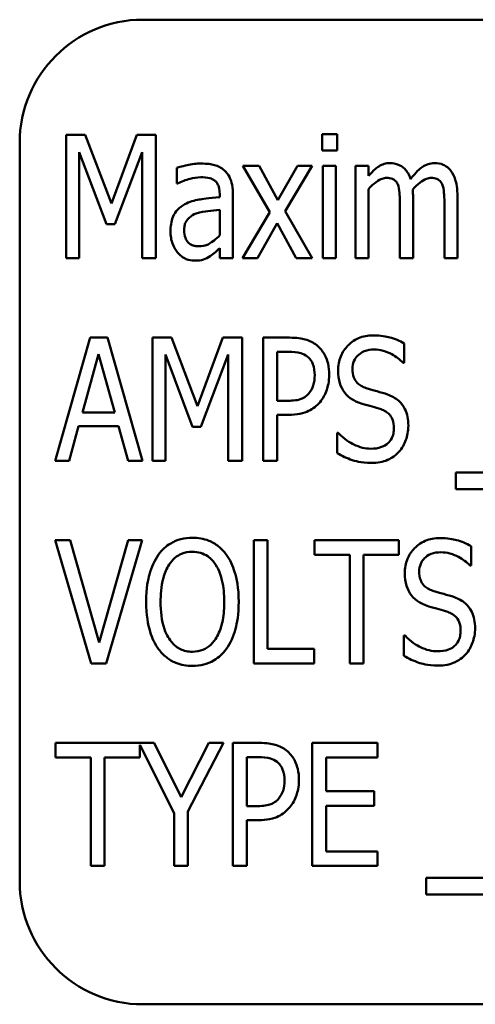
# Model space of a CAD drawing. Units: inches. Extents: x 3 to 129, y 1 to 100.
# Drawn here: x 16 to 16, y 54 to 55 of the extents above; entities that cross this region are included whole.
import ezdxf

# ---------------------------------------------------------------- set-up
doc = ezdxf.new("R2010")
doc.units = ezdxf.units.IN
doc.header["$LTSCALE"] = 6
doc.header["$MEASUREMENT"] = 0
doc.layers.add('Visible (ANSI)', color=7, linetype='Continuous', lineweight=50)

msp = doc.modelspace()

# ---------------------------------------------------------------- linework, layer by layer
at = {"layer": 'Visible (ANSI)'}
for p, q in [((17.5186, 54.7245), (15.7686, 54.7245)), ((15.6909, 54.6074), (15.6909, 54.4824)), ((15.7102, 54.6074), (15.6909, 54.6074)), ((15.7367, 54.5378), (15.7102, 54.6074)), ((15.7624, 54.6074), (15.7367, 54.5378)), ((15.7819, 54.6074), (15.7624, 54.6074)), ((15.7819, 54.4824), (15.7819, 54.6074)), ((15.9659, 54.6082), (15.9506, 54.6082)), ((15.9506, 54.6082), (15.9506, 54.5918)), ((15.9659, 54.5918), (15.9659, 54.6082)), ((15.6436, 54.5995), (15.6436, 53.8495)), ((15.7041, 54.4824), (15.7041, 54.5901)), ((15.7041, 54.5901), (15.7316, 54.5169)), ((15.7402, 54.5169), (15.7678, 54.5901)), ((15.7678, 54.5901), (15.7678, 54.4824)), ((15.9506, 54.5918), (15.9659, 54.5918)), ((15.8032, 54.5742), (15.8032, 54.5581)), ((15.8868, 54.5762), (15.8702, 54.5762)), ((15.8702, 54.5762), (15.8975, 54.5289)), ((15.9058, 54.5412), (15.8868, 54.5762)), ((15.9256, 54.5762), (15.9058, 54.5412)), ((15.9133, 54.53), (15.9407, 54.5762)), ((15.9407, 54.5762), (15.9256, 54.5762)), ((15.9648, 54.5762), (15.9514, 54.5762)), ((15.9514, 54.5762), (15.9514, 54.4824)), ((15.9648, 54.4824), (15.9648, 54.5762)), ((15.9979, 54.5762), (15.9845, 54.5762)), ((15.9845, 54.5762), (15.9845, 54.4824)), ((15.9979, 54.5659), (15.9979, 54.5762)), ((15.8032, 54.5581), (15.804, 54.5581)), ((15.9979, 54.4824), (15.9979, 54.5525)), ((15.8467, 54.5471), (15.8467, 54.5441)), ((15.8601, 54.4824), (15.8601, 54.5465)), ((16.0431, 54.4824), (16.0431, 54.5442)), ((16.0882, 54.4824), (16.0882, 54.5442)), ((15.8467, 54.5315), (15.8467, 54.5055)), ((15.9407, 54.4824), (15.9133, 54.53)), ((16.0297, 54.5367), (16.0297, 54.4824)), ((16.0749, 54.5367), (16.0749, 54.4824)), ((15.8975, 54.5289), (15.8699, 54.4824)), ((15.7316, 54.5169), (15.7402, 54.5169)), ((15.8851, 54.4824), (15.905, 54.5178)), ((15.905, 54.5178), (15.9243, 54.4824)), ((15.8467, 54.4923), (15.8467, 54.4824)), ((15.6909, 54.4824), (15.7041, 54.4824)), ((15.7678, 54.4824), (15.7819, 54.4824)), ((15.8467, 54.4824), (15.8601, 54.4824)), ((15.8699, 54.4824), (15.8851, 54.4824)), ((15.9243, 54.4824), (15.9407, 54.4824)), ((15.9514, 54.4824), (15.9648, 54.4824)), ((15.9845, 54.4824), (15.9979, 54.4824)), ((16.0297, 54.4824), (16.0431, 54.4824)), ((16.0749, 54.4824), (16.0882, 54.4824)), ((15.7153, 54.4016), (15.6795, 54.2766)), ((15.7327, 54.4016), (15.7153, 54.4016)), ((15.7684, 54.2766), (15.7327, 54.4016)), ((15.7785, 54.4016), (15.7785, 54.2766)), ((15.7977, 54.4016), (15.7785, 54.4016)), ((15.8243, 54.332), (15.7977, 54.4016)), ((15.8499, 54.4016), (15.8243, 54.332)), ((15.8694, 54.4016), (15.8499, 54.4016)), ((15.8694, 54.2766), (15.8694, 54.4016)), ((15.9175, 54.4016), (15.8909, 54.4016)), ((15.8909, 54.4016), (15.8909, 54.2766)), ((16.0341, 54.3759), (16.0341, 54.3957)), ((15.7073, 54.3257), (15.7237, 54.3848)), ((15.7237, 54.3848), (15.7401, 54.3257)), ((15.7916, 54.2766), (15.7916, 54.3843)), ((15.7916, 54.3843), (15.8191, 54.311)), ((15.8277, 54.311), (15.8554, 54.3843)), ((15.8554, 54.3843), (15.8554, 54.2766)), ((15.905, 54.3374), (15.905, 54.3872)), ((15.905, 54.3872), (15.9166, 54.3872)), ((16.033, 54.3759), (16.0341, 54.3759)), ((15.9146, 54.3374), (15.905, 54.3374)), ((15.7401, 54.3257), (15.7073, 54.3257)), ((15.905, 54.2766), (15.905, 54.3232)), ((15.905, 54.3232), (15.9169, 54.3232)), ((15.6937, 54.2766), (15.7033, 54.3116)), ((15.7033, 54.3116), (15.7439, 54.3116)), ((15.7439, 54.3116), (15.7536, 54.2766)), ((15.8191, 54.311), (15.8277, 54.311)), ((15.9661, 54.305), (15.9661, 54.2841)), ((15.9671, 54.305), (15.9661, 54.305)), ((15.6795, 54.2766), (15.6937, 54.2766)), ((15.7536, 54.2766), (15.7684, 54.2766)), ((15.7785, 54.2766), (15.7916, 54.2766)), ((15.8554, 54.2766), (15.8694, 54.2766)), ((15.8909, 54.2766), (15.905, 54.2766)), ((16.0864, 54.2646), (16.0864, 54.2476)), ((17.3905, 54.2646), (16.0864, 54.2646)), ((16.0864, 54.2476), (17.3905, 54.2476)), ((15.6947, 54.1958), (15.6796, 54.1958)), ((15.6796, 54.1958), (15.7162, 54.0708)), ((15.7242, 54.0919), (15.6947, 54.1958)), ((15.7536, 54.1958), (15.7242, 54.0919)), ((15.7314, 54.0708), (15.7679, 54.1958)), ((15.7679, 54.1958), (15.7536, 54.1958)), ((15.8813, 54.1958), (15.8813, 54.0708)), ((15.8954, 54.1958), (15.8813, 54.1958)), ((15.8954, 54.0856), (15.8954, 54.1958)), ((16.0285, 54.1958), (15.9431, 54.1958)), ((15.9431, 54.1958), (15.9431, 54.181)), ((16.0285, 54.181), (16.0285, 54.1958)), ((15.9431, 54.181), (15.9787, 54.181)), ((15.9787, 54.181), (15.9787, 54.0708)), ((15.9928, 54.181), (16.0285, 54.181)), ((15.9928, 54.0708), (15.9928, 54.181)), ((16.1019, 54.1701), (16.1019, 54.1899)), ((16.1008, 54.1701), (16.1019, 54.1701)), ((16.0338, 54.0992), (16.0338, 54.0783)), ((16.0349, 54.0992), (16.0338, 54.0992)), ((15.9428, 54.0856), (15.8954, 54.0856)), ((15.9428, 54.0708), (15.9428, 54.0856)), ((15.7162, 54.0708), (15.7314, 54.0708)), ((15.8813, 54.0708), (15.9428, 54.0708)), ((15.9787, 54.0708), (15.9928, 54.0708)), ((15.7802, 53.99), (15.6801, 53.99)), ((15.6801, 53.99), (15.6801, 53.9752)), ((15.7655, 53.9752), (15.7655, 53.9882)), ((15.7655, 53.9882), (15.8005, 53.9186)), ((15.8076, 53.9348), (15.7802, 53.99)), ((15.8355, 53.99), (15.8076, 53.9348)), ((15.8145, 53.9203), (15.8504, 53.99)), ((15.8504, 53.99), (15.8355, 53.99)), ((15.8869, 53.99), (15.8602, 53.99)), ((15.8602, 53.99), (15.8602, 53.865)), ((16.0071, 53.99), (15.9406, 53.99)), ((15.9406, 53.99), (15.9406, 53.865)), ((16.0071, 53.9752), (16.0071, 53.99)), ((15.6801, 53.9752), (15.7158, 53.9752)), ((15.7158, 53.9752), (15.7158, 53.865)), ((15.7298, 53.865), (15.7298, 53.9752)), ((15.7298, 53.9752), (15.7655, 53.9752)), ((15.8743, 53.9258), (15.8743, 53.9756)), ((15.8743, 53.9756), (15.8859, 53.9756)), ((15.9547, 53.941), (15.9547, 53.9752)), ((15.9547, 53.9752), (16.0071, 53.9752)), ((16.0036, 53.941), (15.9547, 53.941)), ((16.0036, 53.9262), (16.0036, 53.941)), ((15.8145, 53.865), (15.8145, 53.9203)), ((15.8839, 53.9258), (15.8743, 53.9258)), ((15.9547, 53.8798), (15.9547, 53.9262)), ((15.9547, 53.9262), (16.0036, 53.9262)), ((15.8005, 53.9186), (15.8005, 53.865)), ((15.8743, 53.865), (15.8743, 53.9116)), ((15.8743, 53.9116), (15.8862, 53.9116)), ((16.0071, 53.8798), (15.9547, 53.8798)), ((16.0071, 53.865), (16.0071, 53.8798)), ((15.7158, 53.865), (15.7298, 53.865)), ((15.8005, 53.865), (15.8145, 53.865)), ((15.8602, 53.865), (15.8743, 53.865)), ((15.9406, 53.865), (16.0071, 53.865)), ((16.0562, 53.8529), (16.0562, 53.836)), ((17.3603, 53.8529), (16.0562, 53.8529)), ((16.0562, 53.836), (17.3603, 53.836)), ((15.7686, 53.7245), (17.5186, 53.7245))]:
    msp.add_line(p, q, dxfattribs=at)
for centre, start, end in [((15.7686, 54.5995), 90, 180), ((15.7686, 53.8495), 180, 270)]:
    msp.add_arc(centre, 0.125, start, end, dxfattribs=at)
for points, knots in [([(15.8275, 54.5784), (15.8229, 54.5784), (15.8183, 54.5779), (15.8125, 54.5766), (15.807, 54.5754), (15.8032, 54.5742)], [-0.1355845, -0.1355845, -0.1355845, -0.1355845, -0.0309008, -0.0309008, 0, 0, 0, 0]), ([(15.8515, 54.5715), (15.85, 54.5727), (15.8484, 54.5739), (15.845, 54.5757), (15.8432, 54.5764), (15.8384, 54.5777), (15.8342, 54.5784), (15.8275, 54.5784)], [-0.1186516, -0.1186516, -0.1186516, -0.1186516, -0.0847288, -0.0847288, -0.051386, -0.051386, 0, 0, 0, 0]), ([(15.8601, 54.5465), (15.8601, 54.5499), (15.8599, 54.5534), (15.8587, 54.5596), (15.8579, 54.5623), (15.8553, 54.5674), (15.8536, 54.5696), (15.8515, 54.5715)], [-0.06914071, -0.06914071, -0.06914071, -0.06914071, -0.04320842, -0.04320842, -0.02155331, -0.02155331, 0, 0, 0, 0]), ([(16.0197, 54.5789), (16.0176, 54.5789), (16.0157, 54.5786), (16.0118, 54.5774), (16.01, 54.5766), (16.0067, 54.5744), (16.003, 54.5719), (15.9979, 54.5659)], [-0.1873747, -0.1873747, -0.1873747, -0.1873747, -0.1236835, -0.1236835, -0.0599829, -0.0599829, 0, 0, 0, 0]), ([(16.0405, 54.5626), (16.0399, 54.5647), (16.039, 54.5667), (16.037, 54.5702), (16.0359, 54.5717), (16.0325, 54.5752), (16.0302, 54.5764), (16.0255, 54.5783), (16.0226, 54.5789), (16.0197, 54.5789)], [-0.05943933, -0.05943933, -0.05943933, -0.05943933, -0.0481661, -0.0481661, -0.03831299, -0.03831299, -0.02273043, -0.02273043, 0, 0, 0, 0]), ([(16.0648, 54.5789), (16.0626, 54.5789), (16.0604, 54.5785), (16.0561, 54.5771), (16.0541, 54.5761), (16.0501, 54.5732), (16.046, 54.57), (16.0405, 54.5626)], [-0.1891057, -0.1891057, -0.1891057, -0.1891057, -0.1302432, -0.1302432, -0.0701562, -0.0701562, 0, 0, 0, 0]), ([(16.0815, 54.5709), (16.0805, 54.5723), (16.0793, 54.5736), (16.0763, 54.576), (16.0748, 54.5767), (16.0709, 54.5784), (16.0679, 54.5789), (16.0648, 54.5789)], [-0.03918181, -0.03918181, -0.03918181, -0.03918181, -0.0320213, -0.0320213, -0.02335365, -0.02335365, 0, 0, 0, 0]), ([(16.0882, 54.5442), (16.0882, 54.5534), (16.087, 54.5588), (16.0849, 54.5653), (16.0835, 54.5683), (16.0815, 54.5709)], [-0.05274834, -0.05274834, -0.05274834, -0.05274834, -0.02454314, -0.02454314, 0, 0, 0, 0]), ([(15.804, 54.5581), (15.808, 54.5601), (15.8122, 54.5617), (15.8195, 54.5636), (15.8236, 54.5645), (15.8274, 54.5645)], [-0.07287463, -0.07287463, -0.07287463, -0.07287463, -0.02930162, -0.02930162, 0, 0, 0, 0]), ([(15.8274, 54.5645), (15.83, 54.5645), (15.8339, 54.5643), (15.8385, 54.563), (15.84, 54.5623), (15.8414, 54.5613)], [-0.03584244, -0.03584244, -0.03584244, -0.03584244, -0.01298421, -0.01298421, 0, 0, 0, 0]), ([(15.8414, 54.5613), (15.8422, 54.5607), (15.843, 54.5599), (15.8443, 54.5581), (15.8449, 54.5571), (15.8458, 54.5548), (15.8467, 54.5522), (15.8467, 54.5471)], [-0.1060743, -0.1060743, -0.1060743, -0.1060743, -0.0736141, -0.0736141, -0.0387692, -0.0387692, 0, 0, 0, 0]), ([(15.9979, 54.5525), (16.0001, 54.555), (16.0025, 54.5573), (16.0082, 54.5616), (16.0103, 54.5625), (16.0131, 54.5635), (16.0147, 54.5639), (16.0163, 54.5639)], [-0.03125284, -0.03125284, -0.03125284, -0.03125284, -0.02248229, -0.02248229, -0.01244506, -0.01244506, 0, 0, 0, 0]), ([(16.0163, 54.5639), (16.0182, 54.5639), (16.0203, 54.5636), (16.0228, 54.5626), (16.0239, 54.562), (16.0261, 54.5599), (16.0269, 54.5586), (16.0275, 54.5573)], [-0.05262713, -0.05262713, -0.05262713, -0.05262713, -0.02327328, -0.02327328, -0.01123889, -0.01123889, 0, 0, 0, 0]), ([(16.0428, 54.5522), (16.045, 54.5547), (16.0475, 54.5572), (16.0519, 54.5605), (16.0542, 54.562), (16.0583, 54.5635), (16.0599, 54.5639), (16.0615, 54.5639)], [-0.06590346, -0.06590346, -0.06590346, -0.06590346, -0.03339264, -0.03339264, -0.0121886, -0.0121886, 0, 0, 0, 0]), ([(16.0615, 54.5639), (16.0634, 54.5639), (16.0655, 54.5636), (16.068, 54.5626), (16.0691, 54.562), (16.0713, 54.5599), (16.0721, 54.5586), (16.0726, 54.5573)], [-0.05262713, -0.05262713, -0.05262713, -0.05262713, -0.02327328, -0.02327328, -0.01123889, -0.01123889, 0, 0, 0, 0]), ([(16.0275, 54.5573), (16.0285, 54.5551), (16.029, 54.5521), (16.0294, 54.5472), (16.0297, 54.5431), (16.0297, 54.5367)], [-0.1555961, -0.1555961, -0.1555961, -0.1555961, -0.0487495, -0.0487495, 0, 0, 0, 0]), ([(16.0431, 54.5442), (16.0431, 54.5457), (16.043, 54.5473), (16.0429, 54.5493), (16.0429, 54.5508), (16.0428, 54.5522)], [-0.04617987, -0.04617987, -0.04617987, -0.04617987, -0.01096292, -0.01096292, 0, 0, 0, 0]), ([(16.0726, 54.5573), (16.0736, 54.5551), (16.0742, 54.5521), (16.0746, 54.5472), (16.0749, 54.5431), (16.0749, 54.5367)], [-0.1555961, -0.1555961, -0.1555961, -0.1555961, -0.0487495, -0.0487495, 0, 0, 0, 0]), ([(15.8467, 54.5441), (15.8355, 54.5434), (15.8281, 54.5422), (15.8209, 54.541), (15.8158, 54.5395), (15.8113, 54.537)], [-0.05577172, -0.05577172, -0.05577172, -0.05577172, -0.03937677, -0.03937677, 0, 0, 0, 0]), ([(15.8113, 54.537), (15.8085, 54.5356), (15.806, 54.5338), (15.8021, 54.5296), (15.8005, 54.5272), (15.7974, 54.5194), (15.7967, 54.5145), (15.7967, 54.5096)], [-0.09554708, -0.09554708, -0.09554708, -0.09554708, -0.06369385, -0.06369385, -0.03723732, -0.03723732, 0, 0, 0, 0]), ([(15.8229, 54.5277), (15.8273, 54.5293), (15.8315, 54.5298), (15.8385, 54.5306), (15.8429, 54.5311), (15.8467, 54.5315)], [-0.05406648, -0.05406648, -0.05406648, -0.05406648, -0.02916061, -0.02916061, 0, 0, 0, 0]), ([(15.8106, 54.5107), (15.8106, 54.5122), (15.8107, 54.5137), (15.8112, 54.5164), (15.8116, 54.5177), (15.8126, 54.5197), (15.8135, 54.5214), (15.8178, 54.5253), (15.8202, 54.5267), (15.8229, 54.5277)], [-0.1135408, -0.1135408, -0.1135408, -0.1135408, -0.0768683, -0.0768683, -0.0444296, -0.0444296, -0.021794, -0.021794, 0, 0, 0, 0]), ([(15.8257, 54.4944), (15.8243, 54.4944), (15.8229, 54.4945), (15.8203, 54.495), (15.8191, 54.4954), (15.8162, 54.4967), (15.8151, 54.4978), (15.8132, 54.4998), (15.8124, 54.5013), (15.8109, 54.5053), (15.8106, 54.5081), (15.8106, 54.5107)], [-0.05186035, -0.05186035, -0.05186035, -0.05186035, -0.04606555, -0.04606555, -0.04092759, -0.04092759, -0.03293381, -0.03293381, -0.01997377, -0.01997377, 0, 0, 0, 0]), ([(15.7967, 54.5096), (15.7967, 54.505), (15.7974, 54.5007), (15.8002, 54.4934), (15.8017, 54.4906), (15.8038, 54.4881)], [-0.0590425, -0.0590425, -0.0590425, -0.0590425, -0.02467418, -0.02467418, 0, 0, 0, 0]), ([(15.8467, 54.5055), (15.845, 54.5036), (15.8431, 54.5019), (15.8373, 54.4973), (15.8346, 54.4962), (15.8314, 54.4949), (15.8286, 54.4944), (15.8257, 54.4944)], [-0.02808897, -0.02808897, -0.02808897, -0.02808897, -0.02606701, -0.02606701, -0.02231199, -0.02231199, 0, 0, 0, 0]), ([(15.837, 54.4843), (15.8389, 54.4855), (15.8408, 54.4869), (15.8438, 54.4897), (15.8453, 54.4911), (15.8467, 54.4923)], [-0.03189671, -0.03189671, -0.03189671, -0.03189671, -0.01493632, -0.01493632, 0, 0, 0, 0]), ([(15.8038, 54.4881), (15.805, 54.4866), (15.8064, 54.4853), (15.8094, 54.4831), (15.8111, 54.4821), (15.8154, 54.4803), (15.8181, 54.4798), (15.8209, 54.4798)], [-0.04999796, -0.04999796, -0.04999796, -0.04999796, -0.03554866, -0.03554866, -0.02147996, -0.02147996, 0, 0, 0, 0]), ([(15.8209, 54.4798), (15.8246, 54.4798), (15.8278, 54.4801), (15.8326, 54.4818), (15.8349, 54.483), (15.837, 54.4843)], [-0.03840205, -0.03840205, -0.03840205, -0.03840205, -0.01938855, -0.01938855, 0, 0, 0, 0]), ([(15.9453, 54.3938), (15.9436, 54.3952), (15.9418, 54.3964), (15.9379, 54.3984), (15.9358, 54.3992), (15.9302, 54.4007), (15.9252, 54.4016), (15.9175, 54.4016)], [-0.1318153, -0.1318153, -0.1318153, -0.1318153, -0.0955621, -0.0955621, -0.0584189, -0.0584189, 0, 0, 0, 0]), ([(16.0025, 54.4038), (15.9999, 54.4038), (15.9973, 54.4036), (15.9923, 54.4027), (15.9899, 54.402), (15.9825, 54.3988), (15.9791, 54.3958), (15.9738, 54.3903), (15.9713, 54.3867), (15.9677, 54.378), (15.9669, 54.3731), (15.9669, 54.3681)], [-0.1174962, -0.1174962, -0.1174962, -0.1174962, -0.1063204, -0.1063204, -0.0958095, -0.0958095, -0.0720471, -0.0720471, -0.0380614, -0.0380614, 0, 0, 0, 0]), ([(16.0341, 54.3957), (16.0295, 54.3984), (16.0246, 54.4004), (16.0159, 54.4027), (16.0103, 54.4038), (16.0025, 54.4038)], [-0.1472254, -0.1472254, -0.1472254, -0.1472254, -0.0589683, -0.0589683, 0, 0, 0, 0]), ([(15.9579, 54.3639), (15.9579, 54.3677), (15.9575, 54.3715), (15.9562, 54.3775), (15.9552, 54.3807), (15.9512, 54.388), (15.9486, 54.3912), (15.9453, 54.3938)], [-0.114332, -0.114332, -0.114332, -0.114332, -0.063621, -0.063621, -0.0320085, -0.0320085, 0, 0, 0, 0]), ([(15.9166, 54.3872), (15.9209, 54.3872), (15.9253, 54.3869), (15.9314, 54.3851), (15.9336, 54.384), (15.9356, 54.3825)], [-0.04812889, -0.04812889, -0.04812889, -0.04812889, -0.01912716, -0.01912716, 0, 0, 0, 0]), ([(15.9356, 54.3825), (15.9369, 54.3815), (15.938, 54.3803), (15.9402, 54.3773), (15.9409, 54.3757), (15.9427, 54.3711), (15.9432, 54.3672), (15.9432, 54.3634)], [-0.04446964, -0.04446964, -0.04446964, -0.04446964, -0.03765487, -0.03765487, -0.02892731, -0.02892731, 0, 0, 0, 0]), ([(15.9816, 54.3698), (15.9816, 54.3725), (15.982, 54.3752), (15.9839, 54.3798), (15.9853, 54.3817), (15.9884, 54.3848), (15.9905, 54.3865), (15.9967, 54.389), (16.0001, 54.3895), (16.0036, 54.3895)], [-0.1105848, -0.1105848, -0.1105848, -0.1105848, -0.0785633, -0.0785633, -0.0507546, -0.0507546, -0.0260215, -0.0260215, 0, 0, 0, 0]), ([(16.0036, 54.3895), (16.0067, 54.3895), (16.0097, 54.3891), (16.0161, 54.3873), (16.019, 54.3861), (16.0258, 54.3823), (16.0298, 54.3795), (16.033, 54.3759)], [-0.07925078, -0.07925078, -0.07925078, -0.07925078, -0.05928678, -0.05928678, -0.03689695, -0.03689695, 0, 0, 0, 0]), ([(15.9432, 54.3634), (15.9432, 54.36), (15.9428, 54.3563), (15.9408, 54.35), (15.9392, 54.3473), (15.9372, 54.3449)], [-0.05050981, -0.05050981, -0.05050981, -0.05050981, -0.0241543, -0.0241543, 0, 0, 0, 0]), ([(15.9486, 54.3362), (15.9517, 54.3398), (15.9539, 54.344), (15.9564, 54.3516), (15.9579, 54.3568), (15.9579, 54.3639)], [-0.1339351, -0.1339351, -0.1339351, -0.1339351, -0.0543408, -0.0543408, 0, 0, 0, 0]), ([(15.9669, 54.3681), (15.9669, 54.3638), (15.9674, 54.3593), (15.9696, 54.3524), (15.9712, 54.3488), (15.9738, 54.3455)], [-0.08022157, -0.08022157, -0.08022157, -0.08022157, -0.0323504, -0.0323504, 0, 0, 0, 0]), ([(15.9954, 54.3504), (15.9937, 54.3509), (15.992, 54.3516), (15.9889, 54.3534), (15.9876, 54.3545), (15.9846, 54.3576), (15.9836, 54.3595), (15.9819, 54.3638), (15.9816, 54.3668), (15.9816, 54.3698)], [-0.05279247, -0.05279247, -0.05279247, -0.05279247, -0.04369963, -0.04369963, -0.03539039, -0.03539039, -0.02254859, -0.02254859, 0, 0, 0, 0]), ([(16.0172, 54.3438), (16.0139, 54.345), (16.0099, 54.3462), (16.0053, 54.3474), (15.9999, 54.3489), (15.9954, 54.3504)], [-0.1404428, -0.1404428, -0.1404428, -0.1404428, -0.0357364, -0.0357364, 0, 0, 0, 0]), ([(15.9372, 54.3449), (15.936, 54.3435), (15.9347, 54.3423), (15.9312, 54.3399), (15.9294, 54.3393), (15.9244, 54.3378), (15.9194, 54.3374), (15.9146, 54.3374)], [-0.05232731, -0.05232731, -0.05232731, -0.05232731, -0.04567581, -0.04567581, -0.03673409, -0.03673409, 0, 0, 0, 0]), ([(15.9738, 54.3455), (15.9759, 54.3428), (15.9785, 54.3405), (15.9829, 54.3379), (15.9861, 54.3361), (15.9913, 54.3344)], [-0.1295569, -0.1295569, -0.1295569, -0.1295569, -0.0418028, -0.0418028, 0, 0, 0, 0]), ([(16.0383, 54.3123), (16.0383, 54.3153), (16.038, 54.3183), (16.0369, 54.3239), (16.036, 54.3265), (16.0329, 54.3329), (16.0306, 54.3355), (16.0253, 54.3402), (16.0214, 54.3423), (16.0172, 54.3438)], [-0.07933858, -0.07933858, -0.07933858, -0.07933858, -0.06579039, -0.06579039, -0.05349857, -0.05349857, -0.03363605, -0.03363605, 0, 0, 0, 0]), ([(15.9169, 54.3232), (15.9207, 54.3232), (15.9245, 54.3235), (15.9321, 54.325), (15.9349, 54.3261), (15.9415, 54.3293), (15.9453, 54.3324), (15.9486, 54.3362)], [-0.07171665, -0.07171665, -0.07171665, -0.07171665, -0.05582576, -0.05582576, -0.0382935, -0.0382935, 0, 0, 0, 0]), ([(15.9913, 54.3344), (15.9945, 54.3335), (15.9983, 54.3324), (16.0046, 54.3307), (16.0076, 54.3298), (16.0105, 54.3288)], [-0.04951936, -0.04951936, -0.04951936, -0.04951936, -0.02392966, -0.02392966, 0, 0, 0, 0]), ([(16.0105, 54.3288), (16.0122, 54.3282), (16.0138, 54.3275), (16.0166, 54.3258), (16.0178, 54.3249), (16.02, 54.3226), (16.0212, 54.321), (16.0232, 54.3157), (16.0236, 54.3126), (16.0236, 54.3096)], [-0.08414684, -0.08414684, -0.08414684, -0.08414684, -0.06230428, -0.06230428, -0.04276075, -0.04276075, -0.02286678, -0.02286678, 0, 0, 0, 0]), ([(16.0287, 54.2857), (16.0319, 54.2892), (16.0342, 54.2933), (16.0371, 54.3016), (16.0383, 54.3065), (16.0383, 54.3123)], [-0.09410825, -0.09410825, -0.09410825, -0.09410825, -0.04363929, -0.04363929, 0, 0, 0, 0]), ([(15.9999, 54.2888), (15.9971, 54.2888), (15.9943, 54.2891), (15.9886, 54.2906), (15.9857, 54.2917), (15.9792, 54.2948), (15.9732, 54.2982), (15.9671, 54.305)], [-0.1686057, -0.1686057, -0.1686057, -0.1686057, -0.1211964, -0.1211964, -0.0694911, -0.0694911, 0, 0, 0, 0]), ([(16.0236, 54.3096), (16.0236, 54.3078), (16.0234, 54.306), (16.0227, 54.3026), (16.0221, 54.301), (16.0201, 54.297), (16.0185, 54.2953), (16.0157, 54.2927), (16.0135, 54.2914), (16.0076, 54.2892), (16.0037, 54.2888), (15.9999, 54.2888)], [-0.07171695, -0.07171695, -0.07171695, -0.07171695, -0.06486715, -0.06486715, -0.05853093, -0.05853093, -0.04795024, -0.04795024, -0.02880848, -0.02880848, 0, 0, 0, 0]), ([(15.9661, 54.2841), (15.9709, 54.2813), (15.976, 54.2791), (15.9836, 54.2764), (15.9896, 54.2744), (16.0009, 54.2744)], [-0.2817276, -0.2817276, -0.2817276, -0.2817276, -0.085912, -0.085912, 0, 0, 0, 0]), ([(16.0009, 54.2744), (16.0039, 54.2744), (16.0069, 54.2746), (16.0123, 54.2756), (16.0148, 54.2763), (16.0192, 54.2783), (16.0237, 54.2805), (16.0287, 54.2857)], [-0.1857997, -0.1857997, -0.1857997, -0.1857997, -0.1151482, -0.1151482, -0.0548494, -0.0548494, 0, 0, 0, 0]), ([(15.819, 54.1984), (15.815, 54.1984), (15.8111, 54.198), (15.8036, 54.196), (15.8002, 54.1946), (15.7921, 54.1898), (15.7881, 54.186), (15.7847, 54.1815)], [-0.101254, -0.101254, -0.101254, -0.101254, -0.0713802, -0.0713802, -0.0428326, -0.0428326, 0, 0, 0, 0]), ([(15.8532, 54.1815), (15.851, 54.1846), (15.8484, 54.1873), (15.8425, 54.1919), (15.8392, 54.1939), (15.8304, 54.1975), (15.8248, 54.1984), (15.819, 54.1984)], [-0.1014675, -0.1014675, -0.1014675, -0.1014675, -0.0724176, -0.0724176, -0.0439099, -0.0439099, 0, 0, 0, 0]), ([(16.0703, 54.198), (16.0677, 54.198), (16.0651, 54.1978), (16.0601, 54.1969), (16.0577, 54.1962), (16.0503, 54.193), (16.0468, 54.19), (16.0415, 54.1845), (16.0391, 54.1809), (16.0355, 54.1722), (16.0346, 54.1673), (16.0346, 54.1623)], [-0.1174962, -0.1174962, -0.1174962, -0.1174962, -0.1063204, -0.1063204, -0.0958095, -0.0958095, -0.0720471, -0.0720471, -0.0380614, -0.0380614, 0, 0, 0, 0]), ([(16.1019, 54.1899), (16.0973, 54.1926), (16.0924, 54.1946), (16.0837, 54.1969), (16.078, 54.198), (16.0703, 54.198)], [-0.1472254, -0.1472254, -0.1472254, -0.1472254, -0.0589683, -0.0589683, 0, 0, 0, 0]), ([(15.7847, 54.1815), (15.7804, 54.1753), (15.7774, 54.1683), (15.7741, 54.1565), (15.772, 54.1476), (15.772, 54.1333)], [-0.286264, -0.286264, -0.286264, -0.286264, -0.1091183, -0.1091183, 0, 0, 0, 0]), ([(15.7954, 54.1711), (15.797, 54.1736), (15.799, 54.1759), (15.8036, 54.18), (15.8059, 54.1812), (15.8115, 54.1835), (15.8152, 54.184), (15.819, 54.184)], [-0.06149593, -0.06149593, -0.06149593, -0.06149593, -0.04563257, -0.04563257, -0.02865945, -0.02865945, 0, 0, 0, 0]), ([(15.819, 54.184), (15.8218, 54.184), (15.8246, 54.1837), (15.8299, 54.1822), (15.8323, 54.181), (15.8378, 54.1773), (15.8404, 54.1744), (15.8426, 54.1711)], [-0.07205401, -0.07205401, -0.07205401, -0.07205401, -0.05047524, -0.05047524, -0.02991213, -0.02991213, 0, 0, 0, 0]), ([(15.866, 54.1333), (15.866, 54.1476), (15.8639, 54.1572), (15.8599, 54.1699), (15.8572, 54.1761), (15.8532, 54.1815)], [-0.1019712, -0.1019712, -0.1019712, -0.1019712, -0.0508342, -0.0508342, 0, 0, 0, 0]), ([(16.0493, 54.164), (16.0493, 54.1667), (16.0498, 54.1694), (16.0517, 54.174), (16.053, 54.1759), (16.0562, 54.179), (16.0583, 54.1807), (16.0645, 54.1832), (16.0679, 54.1836), (16.0713, 54.1836)], [-0.1105848, -0.1105848, -0.1105848, -0.1105848, -0.0785633, -0.0785633, -0.0507546, -0.0507546, -0.0260215, -0.0260215, 0, 0, 0, 0]), ([(16.0713, 54.1836), (16.0744, 54.1836), (16.0775, 54.1832), (16.0839, 54.1815), (16.0867, 54.1802), (16.0936, 54.1765), (16.0975, 54.1737), (16.1008, 54.1701)], [-0.07925078, -0.07925078, -0.07925078, -0.07925078, -0.05928678, -0.05928678, -0.03689695, -0.03689695, 0, 0, 0, 0]), ([(15.7867, 54.1333), (15.7867, 54.1396), (15.7871, 54.1488), (15.7909, 54.1624), (15.7927, 54.1671), (15.7954, 54.1711)], [-0.1074079, -0.1074079, -0.1074079, -0.1074079, -0.036869, -0.036869, 0, 0, 0, 0]), ([(15.8426, 54.1711), (15.8464, 54.1654), (15.8481, 54.1589), (15.8507, 54.1481), (15.8513, 54.1406), (15.8513, 54.1333)], [-0.08445112, -0.08445112, -0.08445112, -0.08445112, -0.05543552, -0.05543552, 0, 0, 0, 0]), ([(16.0346, 54.1623), (16.0346, 54.158), (16.0351, 54.1535), (16.0374, 54.1466), (16.0389, 54.143), (16.0415, 54.1397)], [-0.08022157, -0.08022157, -0.08022157, -0.08022157, -0.0323504, -0.0323504, 0, 0, 0, 0]), ([(16.0632, 54.1445), (16.0614, 54.1451), (16.0597, 54.1458), (16.0567, 54.1476), (16.0553, 54.1486), (16.0524, 54.1518), (16.0514, 54.1537), (16.0497, 54.158), (16.0493, 54.161), (16.0493, 54.164)], [-0.05279247, -0.05279247, -0.05279247, -0.05279247, -0.04369963, -0.04369963, -0.03539039, -0.03539039, -0.02254859, -0.02254859, 0, 0, 0, 0]), ([(16.085, 54.138), (16.0816, 54.1392), (16.0776, 54.1403), (16.073, 54.1416), (16.0677, 54.1431), (16.0632, 54.1445)], [-0.1404428, -0.1404428, -0.1404428, -0.1404428, -0.0357364, -0.0357364, 0, 0, 0, 0]), ([(15.772, 54.1333), (15.772, 54.1199), (15.7739, 54.1101), (15.778, 54.0966), (15.7808, 54.0905), (15.7846, 54.0852)], [-0.1080056, -0.1080056, -0.1080056, -0.1080056, -0.050025, -0.050025, 0, 0, 0, 0]), ([(15.819, 54.0826), (15.8168, 54.0826), (15.8147, 54.0828), (15.8106, 54.0837), (15.8087, 54.0843), (15.8035, 54.0868), (15.8007, 54.0891), (15.7956, 54.095), (15.7928, 54.0992), (15.7876, 54.1142), (15.7867, 54.1241), (15.7867, 54.1333)], [-0.2162165, -0.2162165, -0.2162165, -0.2162165, -0.1899648, -0.1899648, -0.1649229, -0.1649229, -0.1202473, -0.1202473, -0.0699088, -0.0699088, 0, 0, 0, 0]), ([(15.8513, 54.1333), (15.8513, 54.1272), (15.8509, 54.1208), (15.8489, 54.1098), (15.8474, 54.1048), (15.8428, 54.0954), (15.8401, 54.0922), (15.8355, 54.0877), (15.8328, 54.0859), (15.8263, 54.0832), (15.8227, 54.0826), (15.819, 54.0826)], [-0.1256818, -0.1256818, -0.1256818, -0.1256818, -0.0990184, -0.0990184, -0.0770699, -0.0770699, -0.0537099, -0.0537099, -0.0281551, -0.0281551, 0, 0, 0, 0]), ([(15.8532, 54.0852), (15.8578, 54.0913), (15.8607, 54.0985), (15.8643, 54.1116), (15.866, 54.1206), (15.866, 54.1333)], [-0.2186788, -0.2186788, -0.2186788, -0.2186788, -0.0970218, -0.0970218, 0, 0, 0, 0]), ([(16.0415, 54.1397), (16.0437, 54.137), (16.0463, 54.1347), (16.0507, 54.1321), (16.0538, 54.1303), (16.0591, 54.1286)], [-0.1295569, -0.1295569, -0.1295569, -0.1295569, -0.0418028, -0.0418028, 0, 0, 0, 0]), ([(16.1061, 54.1065), (16.1061, 54.1095), (16.1058, 54.1125), (16.1047, 54.1181), (16.1038, 54.1207), (16.1007, 54.1271), (16.0983, 54.1297), (16.0931, 54.1344), (16.0891, 54.1365), (16.085, 54.138)], [-0.07933858, -0.07933858, -0.07933858, -0.07933858, -0.06579039, -0.06579039, -0.05349857, -0.05349857, -0.03363605, -0.03363605, 0, 0, 0, 0]), ([(16.0591, 54.1286), (16.0623, 54.1277), (16.0661, 54.1266), (16.0723, 54.1249), (16.0753, 54.1239), (16.0783, 54.123)], [-0.04951936, -0.04951936, -0.04951936, -0.04951936, -0.02392966, -0.02392966, 0, 0, 0, 0]), ([(16.0783, 54.123), (16.0799, 54.1224), (16.0815, 54.1217), (16.0844, 54.12), (16.0856, 54.1191), (16.0877, 54.1168), (16.089, 54.1152), (16.091, 54.1099), (16.0914, 54.1068), (16.0914, 54.1038)], [-0.08414684, -0.08414684, -0.08414684, -0.08414684, -0.06230428, -0.06230428, -0.04276075, -0.04276075, -0.02286678, -0.02286678, 0, 0, 0, 0]), ([(16.0914, 54.1038), (16.0914, 54.102), (16.0912, 54.1002), (16.0904, 54.0967), (16.0899, 54.0952), (16.0878, 54.0912), (16.0863, 54.0895), (16.0834, 54.0868), (16.0813, 54.0856), (16.0754, 54.0834), (16.0715, 54.083), (16.0677, 54.083)], [-0.07171695, -0.07171695, -0.07171695, -0.07171695, -0.06486715, -0.06486715, -0.05853093, -0.05853093, -0.04795024, -0.04795024, -0.02880848, -0.02880848, 0, 0, 0, 0]), ([(16.0964, 54.0799), (16.0996, 54.0834), (16.1019, 54.0875), (16.1049, 54.0958), (16.1061, 54.1007), (16.1061, 54.1065)], [-0.09410825, -0.09410825, -0.09410825, -0.09410825, -0.04363929, -0.04363929, 0, 0, 0, 0]), ([(16.0677, 54.083), (16.0648, 54.083), (16.0621, 54.0833), (16.0563, 54.0848), (16.0534, 54.0859), (16.0469, 54.089), (16.041, 54.0924), (16.0349, 54.0992)], [-0.1686057, -0.1686057, -0.1686057, -0.1686057, -0.1211964, -0.1211964, -0.0694911, -0.0694911, 0, 0, 0, 0]), ([(15.7846, 54.0852), (15.787, 54.0821), (15.7896, 54.0793), (15.7955, 54.0746), (15.7987, 54.0727), (15.8075, 54.0691), (15.8132, 54.0682), (15.819, 54.0682)], [-0.1018595, -0.1018595, -0.1018595, -0.1018595, -0.0725053, -0.0725053, -0.0443624, -0.0443624, 0, 0, 0, 0]), ([(15.819, 54.0682), (15.8229, 54.0682), (15.8268, 54.0686), (15.8338, 54.0704), (15.8374, 54.0717), (15.8459, 54.0768), (15.8499, 54.0807), (15.8532, 54.0852)], [-0.1156877, -0.1156877, -0.1156877, -0.1156877, -0.0753709, -0.0753709, -0.0426473, -0.0426473, 0, 0, 0, 0]), ([(16.0338, 54.0783), (16.0387, 54.0755), (16.0438, 54.0733), (16.0513, 54.0706), (16.0574, 54.0686), (16.0687, 54.0686)], [-0.2817276, -0.2817276, -0.2817276, -0.2817276, -0.085912, -0.085912, 0, 0, 0, 0]), ([(16.0687, 54.0686), (16.0716, 54.0686), (16.0747, 54.0688), (16.0801, 54.0698), (16.0825, 54.0705), (16.0869, 54.0725), (16.0915, 54.0747), (16.0964, 54.0799)], [-0.1857997, -0.1857997, -0.1857997, -0.1857997, -0.1151482, -0.1151482, -0.0548494, -0.0548494, 0, 0, 0, 0]), ([(15.9146, 53.9822), (15.9129, 53.9836), (15.9111, 53.9848), (15.9072, 53.9868), (15.9051, 53.9876), (15.8995, 53.9891), (15.8945, 53.99), (15.8869, 53.99)], [-0.1318153, -0.1318153, -0.1318153, -0.1318153, -0.0955621, -0.0955621, -0.0584189, -0.0584189, 0, 0, 0, 0]), ([(15.9272, 53.9523), (15.9272, 53.9561), (15.9268, 53.9599), (15.9255, 53.9659), (15.9245, 53.969), (15.9205, 53.9764), (15.9179, 53.9795), (15.9146, 53.9822)], [-0.114332, -0.114332, -0.114332, -0.114332, -0.063621, -0.063621, -0.0320085, -0.0320085, 0, 0, 0, 0]), ([(15.8859, 53.9756), (15.8902, 53.9756), (15.8947, 53.9753), (15.9007, 53.9735), (15.9029, 53.9724), (15.9049, 53.9708)], [-0.04812889, -0.04812889, -0.04812889, -0.04812889, -0.01912716, -0.01912716, 0, 0, 0, 0]), ([(15.9049, 53.9708), (15.9062, 53.9698), (15.9073, 53.9687), (15.9095, 53.9657), (15.9102, 53.9641), (15.912, 53.9595), (15.9125, 53.9556), (15.9125, 53.9518)], [-0.04446964, -0.04446964, -0.04446964, -0.04446964, -0.03765487, -0.03765487, -0.02892731, -0.02892731, 0, 0, 0, 0]), ([(15.9125, 53.9518), (15.9125, 53.9483), (15.9121, 53.9447), (15.9101, 53.9384), (15.9085, 53.9357), (15.9065, 53.9333)], [-0.05050981, -0.05050981, -0.05050981, -0.05050981, -0.0241543, -0.0241543, 0, 0, 0, 0]), ([(15.918, 53.9246), (15.921, 53.9282), (15.9232, 53.9324), (15.9257, 53.94), (15.9272, 53.9452), (15.9272, 53.9523)], [-0.1339351, -0.1339351, -0.1339351, -0.1339351, -0.0543408, -0.0543408, 0, 0, 0, 0]), ([(15.9065, 53.9333), (15.9054, 53.9319), (15.904, 53.9307), (15.9005, 53.9283), (15.8987, 53.9277), (15.8937, 53.9262), (15.8887, 53.9258), (15.8839, 53.9258)], [-0.05232731, -0.05232731, -0.05232731, -0.05232731, -0.04567581, -0.04567581, -0.03673409, -0.03673409, 0, 0, 0, 0]), ([(15.8862, 53.9116), (15.89, 53.9116), (15.8938, 53.9119), (15.9014, 53.9133), (15.9042, 53.9145), (15.9108, 53.9177), (15.9146, 53.9208), (15.918, 53.9246)], [-0.07171665, -0.07171665, -0.07171665, -0.07171665, -0.05582576, -0.05582576, -0.0382935, -0.0382935, 0, 0, 0, 0])]:
    msp.add_open_spline(points, degree=3, knots=knots, dxfattribs=at)

doc.saveas('drawing.dxf')
